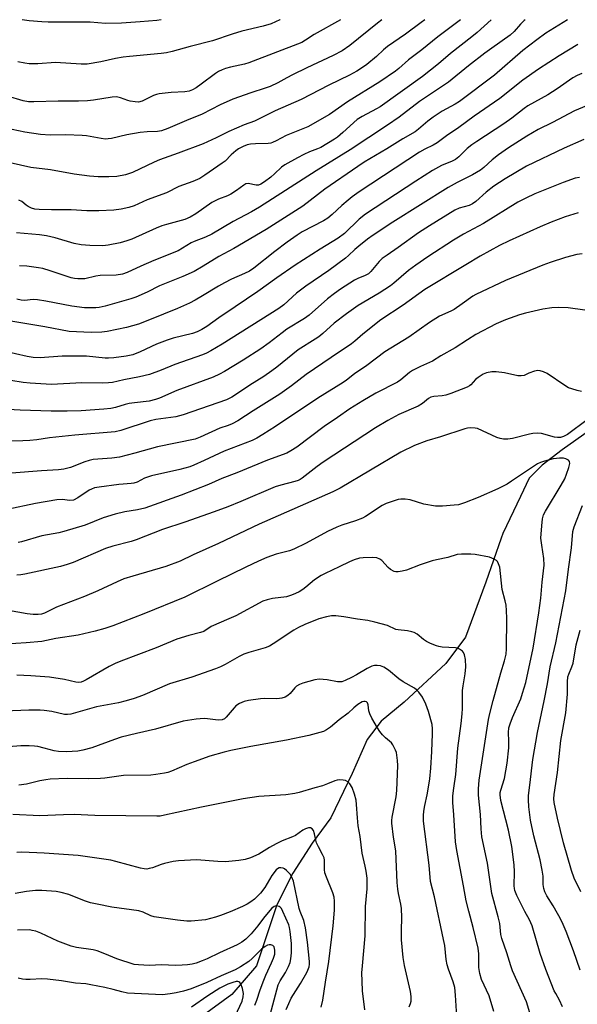
# Model space of a CAD drawing. Units: inches. Extents: x 1219772 to 1225772, y 585454 to 589454.
# Drawn here: x 1221630 to 1221813, y 589131 to 589454 of the extents above; entities that cross this region are included whole.
import ezdxf

# ---------------------------------------------------------------- set-up
doc = ezdxf.new("R2010")
doc.units = ezdxf.units.IN
doc.header["$MEASUREMENT"] = 0
doc.layers.add('HYDRO-Single Line Stream', color=4, linetype='Continuous')
doc.layers.add('Undefined', color=1, linetype='Continuous')

msp = doc.modelspace()

# ---------------------------------------------------------------- linework, layer by layer
at = {"layer": 'HYDRO-Single Line Stream'}
msp.add_lwpolyline([(1221816.95, 589319.16), (1221807.96, 589312.79), (1221801.31, 589307.78), (1221797.11, 589303.45), (1221794.22, 589297.46), (1221788.44, 589285.36), (1221787.9, 589283.8), (1221782.85, 589269.37), (1221776.18, 589251.31), (1221769.66, 589242.65), (1221756.02, 589229.86), (1221748.41, 589223.63), (1221743.78, 589217.61), (1221738.86, 589206.52), (1221731.9, 589191.9), (1221725.72, 589183.59), (1221719.39, 589173.71), (1221714.11, 589163.31), (1221707.4, 589143.27), (1221699.31, 589133.89), (1221689.62, 589126.75)], dxfattribs=at)
at = {"layer": 'Undefined'}
for points, elevation in [([(1221814.33, 589436.45), (1221812.8, 589435.75), (1221811.46, 589434.93), (1221806.27, 589431.37), (1221803.15, 589429.38), (1221796.66, 589425.78), (1221795.46, 589424.95), (1221791.33, 589421.72), (1221788.74, 589419.84), (1221779.85, 589414.12), (1221778.21, 589412.99), (1221776.67, 589411.77), (1221773.93, 589409.07), (1221772.84, 589408.18), (1221771.74, 589407.57), (1221768.24, 589406.17), (1221765.33, 589404.49), (1221759.8, 589401.06), (1221743.32, 589390.22), (1221741.14, 589388.57), (1221736.32, 589383.9), (1221734.34, 589382.31), (1221728.34, 589378.68), (1221720.15, 589373.48), (1221714.13, 589369.25), (1221707.93, 589364.75), (1221700.41, 589359.81), (1221695.03, 589356.17), (1221691.08, 589353.33), (1221689.44, 589352.29), (1221687.98, 589351.54), (1221686.39, 589350.98), (1221680.08, 589349.47), (1221678.11, 589348.84), (1221674.53, 589347.46), (1221669.25, 589344.99), (1221666.78, 589344.04), (1221664.63, 589343.55), (1221660.52, 589343.04), (1221658.84, 589342.91), (1221657.69, 589342.92), (1221651.52, 589343.51), (1221649.47, 589343.59), (1221643.6, 589343.53), (1221636.38, 589342.99), (1221634.08, 589343.14), (1221632.07, 589343.48), (1221624.39, 589345.23)], 504), ([(1221818.01, 589426.67), (1221811.96, 589424.09), (1221804.7, 589420.3), (1221800.05, 589417.99), (1221796.26, 589415.84), (1221790.32, 589411.99), (1221786.94, 589409.68), (1221784.94, 589408.08), (1221782.19, 589405.48), (1221781.03, 589404.61), (1221778.46, 589403.16), (1221773.43, 589400.64), (1221770.49, 589398.96), (1221752.26, 589387.56), (1221745.82, 589383.29), (1221743.94, 589381.95), (1221741.03, 589379.71), (1221739.75, 589378.61), (1221737.7, 589376.6), (1221736.69, 589375.77), (1221731.17, 589371.73), (1221723.69, 589366.53), (1221720.59, 589364.2), (1221716.42, 589360.47), (1221714.83, 589359.17), (1221696.17, 589347.53), (1221692.46, 589345.33), (1221690.96, 589344.53), (1221689.71, 589343.99), (1221680.6, 589340.8), (1221676.11, 589338.99), (1221672.31, 589337.59), (1221669, 589336.8), (1221663.8, 589335.8), (1221660.13, 589334.96), (1221658.76, 589334.76), (1221656.8, 589334.67), (1221650.06, 589334.76), (1221640.11, 589334.21), (1221633.1, 589334.69), (1221630.79, 589334.91), (1221626.74, 589335.59)], 502), ([(1221815.04, 589414.77), (1221808.59, 589411.89), (1221796.21, 589405.96), (1221789.18, 589401.84), (1221785.42, 589399.37), (1221782.89, 589397.42), (1221779.58, 589394.39), (1221778.48, 589393.55), (1221777.31, 589393.06), (1221774.06, 589392.16), (1221772.62, 589391.53), (1221764.28, 589386.36), (1221760.66, 589384.03), (1221753.97, 589379.22), (1221750.35, 589376.77), (1221748.77, 589375.61), (1221747.77, 589374.63), (1221745.03, 589371.41), (1221744.24, 589370.65), (1221743.13, 589370.01), (1221740.75, 589369.03), (1221739.71, 589368.52), (1221735.08, 589365.61), (1221733.06, 589364.17), (1221730.81, 589362.42), (1221724.75, 589357.07), (1221723.27, 589355.9), (1221717.44, 589352.44), (1221715.84, 589351.27), (1221711.61, 589347.93), (1221708.84, 589346), (1221703.1, 589342.28), (1221696.9, 589338.51), (1221695.29, 589337.64), (1221693.17, 589336.7), (1221681.3, 589332.33), (1221675.56, 589329.8), (1221674.2, 589329.28), (1221672.21, 589328.81), (1221667.29, 589328.26), (1221665.63, 589327.99), (1221664.28, 589327.69), (1221661.13, 589326.72), (1221659.51, 589326.4), (1221657.26, 589326.15), (1221649.84, 589325.61), (1221645.22, 589325.44), (1221639.94, 589325.44), (1221629.72, 589325.83), (1221623.89, 589326.16)], 500), ([(1221813.61, 589402.27), (1221812.2, 589402.03), (1221808.27, 589400.64), (1221798.91, 589396.92), (1221795.95, 589395.5), (1221793.39, 589394.12), (1221782.04, 589387.13), (1221775.5, 589383.59), (1221772.15, 589381.62), (1221763.8, 589376.19), (1221759.79, 589373.44), (1221757.44, 589371.71), (1221752.62, 589367.56), (1221751.48, 589366.67), (1221747.78, 589364.26), (1221740.9, 589360.18), (1221736.99, 589357.47), (1221732.95, 589354.43), (1221729.22, 589351), (1221727.9, 589349.88), (1221726.76, 589349.1), (1221721.11, 589345.65), (1221714.11, 589339.99), (1221712.47, 589338.74), (1221709.83, 589336.93), (1221705.24, 589334), (1221701.23, 589331.25), (1221699.32, 589330.11), (1221697.58, 589329.25), (1221683.39, 589324.26), (1221680.92, 589323.67), (1221674.34, 589322.7), (1221672.53, 589322.34), (1221662.85, 589319.18), (1221660.98, 589318.71), (1221647.68, 589317.6), (1221639.39, 589316.7), (1221635.19, 589316.05), (1221632.93, 589315.83), (1221630.62, 589315.7), (1221622.94, 589315.57)], 498), ([(1221813.22, 589390.68), (1221808.94, 589389.3), (1221804.34, 589387.6), (1221800.68, 589386.09), (1221790.52, 589381.48), (1221787.27, 589379.86), (1221780.94, 589376.39), (1221776.2, 589373.59), (1221762.79, 589365.41), (1221755.63, 589360.26), (1221748.36, 589355.49), (1221742.36, 589350.73), (1221739.78, 589348.45), (1221738.71, 589347.61), (1221737.6, 589346.84), (1221734.69, 589345.03), (1221723.79, 589337.59), (1221718.9, 589333.83), (1221715.12, 589331.05), (1221706.3, 589325.65), (1221701.34, 589322.28), (1221699.49, 589321.35), (1221698.11, 589320.81), (1221695.37, 589319.94), (1221688.95, 589316.96), (1221687.26, 589316.34), (1221674.86, 589313.78), (1221667.44, 589311.65), (1221662.41, 589310.33), (1221659.84, 589310.01), (1221653.79, 589309.57), (1221652.4, 589309.34), (1221651.02, 589308.9), (1221646.3, 589307.01), (1221644.06, 589306.43), (1221642.34, 589306.19), (1221636.79, 589305.93), (1221626.93, 589305.16)], 496), ([(1221814.47, 589377.2), (1221812.74, 589376.94), (1221809.05, 589376.02), (1221803.95, 589374.32), (1221801.51, 589373.41), (1221789.27, 589368.45), (1221779.52, 589363.84), (1221778.54, 589363.23), (1221775.08, 589360.71), (1221772.43, 589358.92), (1221771.33, 589358.33), (1221767.57, 589356.67), (1221764.29, 589354.64), (1221757.56, 589349.81), (1221749.61, 589344.97), (1221743.67, 589340.48), (1221739.61, 589337.7), (1221737.08, 589335.7), (1221735.91, 589334.87), (1221727.63, 589329.73), (1221713.65, 589320.49), (1221709.5, 589317.83), (1221707.53, 589316.61), (1221706.05, 589315.85), (1221696.79, 589312.31), (1221690.28, 589309.26), (1221686.85, 589307.75), (1221685.51, 589307.25), (1221682.22, 589306.31), (1221672.91, 589304.3), (1221670.68, 589303.52), (1221668.17, 589302.19), (1221667.12, 589301.82), (1221666.29, 589301.69), (1221663.67, 589301.56), (1221662.19, 589301.41), (1221655.68, 589300.55), (1221654.22, 589300.27), (1221653.18, 589299.91), (1221652.44, 589299.54), (1221648.7, 589297), (1221647.3, 589296.31), (1221646.06, 589296.13), (1221643.52, 589296.47), (1221641.81, 589296.38), (1221634.75, 589295.17), (1221625.48, 589293.14)], 494), ([(1221815.36, 589358.68), (1221809.92, 589359.48), (1221806.56, 589359.56), (1221804.52, 589359.4), (1221801.58, 589359.01), (1221795.89, 589357.68), (1221793.92, 589357.13), (1221789.25, 589355.54), (1221786.19, 589354.2), (1221779.54, 589350.64), (1221776.81, 589348.97), (1221772.72, 589346.31), (1221768.07, 589343.64), (1221765.24, 589341.87), (1221761.38, 589340.16), (1221758.74, 589338.84), (1221757.78, 589338.21), (1221754.84, 589335.76), (1221753.84, 589335.07), (1221746.67, 589331.39), (1221742.37, 589328.9), (1221738.16, 589326.29), (1221734.04, 589323.39), (1221729.64, 589320.45), (1221720.65, 589313.72), (1221718.71, 589312.41), (1221717.43, 589311.69), (1221711.11, 589309.45), (1221700.94, 589305.21), (1221696.06, 589303.34), (1221691.68, 589301.45), (1221682.71, 589297.86), (1221670.72, 589293.67), (1221668.36, 589293.05), (1221664.15, 589292.4), (1221661.02, 589291.67), (1221657.03, 589290.43), (1221651.11, 589288.1), (1221644.07, 589285.96), (1221642.42, 589285.58), (1221636.85, 589284.58), (1221630.25, 589282.61), (1221629.15, 589282.38)], 492), ([(1221814.28, 589331.97), (1221812.83, 589332.31), (1221811.09, 589332.78), (1221809.98, 589333.18), (1221808.74, 589333.9), (1221802.98, 589337.86), (1221801.73, 589338.46), (1221800.71, 589338.77), (1221799.92, 589338.83), (1221798.86, 589338.63), (1221797.01, 589338), (1221795.43, 589337.26), (1221794.48, 589337.05), (1221793.34, 589337.13), (1221789.01, 589338.03), (1221786.19, 589338.46), (1221784.75, 589338.46), (1221783.02, 589338.11), (1221781.96, 589337.67), (1221780.3, 589336.59), (1221779.44, 589335.87), (1221777.86, 589334.15), (1221777.45, 589333.82), (1221776.7, 589333.4), (1221771.3, 589331.27), (1221769.65, 589330.7), (1221768.43, 589330.48), (1221765.68, 589330.31), (1221764.7, 589330.04), (1221764.02, 589329.63), (1221762.05, 589328.05), (1221760.63, 589327.15), (1221754.25, 589324.37), (1221750.58, 589322.4), (1221746.56, 589319.97), (1221729.41, 589308.78), (1221727.37, 589307.35), (1221722.44, 589303.49), (1221721.81, 589303.07), (1221721.13, 589302.73), (1221720.03, 589302.38), (1221715.49, 589301.23), (1221713.61, 589300.62), (1221702.29, 589295.78), (1221697.97, 589294.08), (1221693.52, 589292.4), (1221683.94, 589289.01), (1221676.53, 589286.58), (1221667.92, 589283.18), (1221666.22, 589282.67), (1221660.27, 589281.16), (1221657.77, 589280.37), (1221647.16, 589275.82), (1221645.22, 589275.08), (1221642.97, 589274.43), (1221631.34, 589271.91), (1221629.95, 589271.68), (1221628.62, 589271.59)], 490), ([(1221816.16, 589322.67), (1221809.68, 589317.82), (1221808.4, 589317.15), (1221807.37, 589316.88), (1221806.39, 589316.85), (1221805.37, 589316.99), (1221801.13, 589318.15), (1221799.7, 589318.27), (1221798.28, 589318.16), (1221797.15, 589317.97), (1221791.56, 589316.46), (1221790.11, 589316.27), (1221788.64, 589316.29), (1221787.49, 589316.48), (1221786.41, 589316.86), (1221780.14, 589319.78), (1221779.32, 589319.95), (1221777.9, 589319.98), (1221776.77, 589319.88), (1221775.9, 589319.67), (1221767.94, 589317.01), (1221763.45, 589315.71), (1221759.37, 589314.17), (1221754.88, 589312.04), (1221734.95, 589300.25), (1221732.56, 589298.95), (1221708.29, 589288.4), (1221694.96, 589282.06), (1221686.63, 589278.33), (1221682.38, 589276.26), (1221677.65, 589274.46), (1221666.77, 589271.34), (1221663.82, 589270.38), (1221661.63, 589269.48), (1221655.32, 589266.45), (1221650.89, 589264.64), (1221641.72, 589261.07), (1221637.79, 589259.12), (1221636.8, 589258.8), (1221635.73, 589258.67), (1221634.05, 589258.73), (1221632.09, 589258.91), (1221625.93, 589260.04)], 488), ([(1221807.98, 589129.81), (1221807.08, 589131.97), (1221805.79, 589134.17), (1221805.32, 589135.13), (1221802.51, 589142.12), (1221800.67, 589147.36), (1221798, 589156.47), (1221797.15, 589158.36), (1221795.69, 589161.11), (1221793.05, 589166.4), (1221792.37, 589168.02), (1221792.2, 589168.74), (1221792.12, 589169.55), (1221792.25, 589174.16), (1221792.18, 589176.5), (1221791.37, 589182.55), (1221790.31, 589187.89), (1221787.81, 589197.6), (1221787.54, 589199.5), (1221787.58, 589200.23), (1221787.75, 589200.98), (1221788.96, 589204.82), (1221789.84, 589209.87), (1221790.37, 589214.9), (1221790.39, 589217.13), (1221790.23, 589219.96), (1221790.37, 589221.47), (1221790.78, 589222.8), (1221791.61, 589224.92), (1221794.31, 589231), (1221794.93, 589232.86), (1221795.95, 589236.41), (1221798.41, 589247.61), (1221800.29, 589259.26), (1221800.89, 589264.09), (1221801.35, 589269.35), (1221801.95, 589274.86), (1221801.85, 589277.09), (1221801.19, 589281.49), (1221800.95, 589283.81), (1221801.19, 589287.87), (1221801.45, 589290.18), (1221801.82, 589291.39), (1221802.42, 589292.61), (1221807.62, 589301.23), (1221808.77, 589303.28), (1221809.39, 589304.83), (1221810.12, 589307), (1221810.39, 589308.27), (1221810.37, 589308.93), (1221810.02, 589309.44), (1221809.16, 589309.86), (1221808.4, 589310.03), (1221807.08, 589310.07), (1221806.02, 589309.98), (1221804.92, 589309.78), (1221802.14, 589309.07), (1221800.79, 589308.64), (1221799.78, 589308.16), (1221798.79, 589307.57), (1221791.3, 589302.49), (1221789.81, 589301.56), (1221788.55, 589300.88), (1221786.74, 589299.99), (1221780.33, 589297.09), (1221775.82, 589295.36), (1221773.84, 589294.76), (1221772.4, 589294.58), (1221768.62, 589294.34), (1221766.3, 589294.34), (1221762.49, 589294.94), (1221758, 589296.32), (1221756.31, 589296.55), (1221754.9, 589296.55), (1221754.06, 589296.46), (1221752.97, 589296.19), (1221751.35, 589295.64), (1221750.03, 589295.13), (1221748.73, 589294.46), (1221743.29, 589290.93), (1221742.28, 589290.34), (1221739.99, 589289.46), (1221735.48, 589288.08), (1221733.9, 589287.42), (1221730.81, 589285.95), (1221723.74, 589282.14), (1221719.74, 589280.17), (1221718.33, 589279.66), (1221713.95, 589278.53), (1221710.81, 589277.41), (1221708.09, 589276.21), (1221703.94, 589274.21), (1221694.53, 589269.66), (1221683.87, 589264.38), (1221670.4, 589258.94), (1221660.21, 589255), (1221657.56, 589254.09), (1221654.46, 589253.19), (1221648.79, 589251.95), (1221641.45, 589250.83), (1221636.91, 589249.84), (1221631.72, 589249.42), (1221618.03, 589248.54)], 486), ([(1221813.86, 589141.93), (1221811.66, 589148.23), (1221809.19, 589154.58), (1221808.19, 589156.91), (1221807.26, 589158.96), (1221806.43, 589160.51), (1221804.95, 589163.06), (1221802.9, 589166.3), (1221802.26, 589167.59), (1221801.85, 589168.66), (1221801.65, 589169.97), (1221801.69, 589172.77), (1221801.37, 589174.74), (1221800.65, 589178.1), (1221798.55, 589186.02), (1221797.53, 589191.16), (1221797.01, 589195.5), (1221796.82, 589197.88), (1221796.81, 589199.27), (1221797.32, 589202.6), (1221798.3, 589211.11), (1221799.8, 589219.99), (1221802.04, 589230.34), (1221803.08, 589235.91), (1221803.96, 589241.56), (1221805.82, 589249.36), (1221809.1, 589266.45), (1221809.97, 589273.58), (1221810.96, 589280.56), (1221811.46, 589285.93), (1221811.89, 589287.47), (1221814.61, 589294.51)], 488), ([(1221797.26, 589127.9), (1221796.24, 589131.5), (1221791.57, 589141.68), (1221790.99, 589143.35), (1221789.7, 589147.62), (1221788.04, 589152.23), (1221787.8, 589153.59), (1221787.44, 589157.2), (1221786.93, 589159.35), (1221784.84, 589167.05), (1221783.41, 589176.97), (1221781.56, 589185.7), (1221781.28, 589188.26), (1221781.08, 589193.05), (1221780.46, 589199.38), (1221780.38, 589201.42), (1221780.64, 589204.31), (1221783.71, 589224.26), (1221784.14, 589226.22), (1221785.25, 589230.46), (1221787.78, 589239.57), (1221789, 589243.43), (1221789.47, 589245.66), (1221789.6, 589247.41), (1221789.7, 589257.43), (1221789.64, 589260.04), (1221789.5, 589261.75), (1221789.2, 589263.18), (1221788.22, 589266.94), (1221787.38, 589274.21), (1221787.03, 589275.32), (1221786.64, 589276.07), (1221786.28, 589276.47), (1221785.6, 589276.92), (1221784.03, 589277.55), (1221779.28, 589278.4), (1221777.84, 589278.57), (1221774.85, 589278.57), (1221773.39, 589278.38), (1221770.31, 589277.39), (1221766.63, 589276.68), (1221765.21, 589276.32), (1221761.26, 589275.03), (1221756.72, 589273.25), (1221755.36, 589272.92), (1221753.99, 589272.72), (1221753.19, 589272.74), (1221752.69, 589272.86), (1221751.54, 589273.43), (1221750.68, 589274.19), (1221748.69, 589276.42), (1221748.01, 589276.9), (1221747, 589277.31), (1221745.61, 589277.45), (1221742.47, 589277.37), (1221741.33, 589277.19), (1221739.6, 589276.71), (1221738.01, 589276.05), (1221734.64, 589274.36), (1221730.03, 589272.2), (1221728.72, 589271.5), (1221726.48, 589270.1), (1221723.61, 589267.64), (1221722.68, 589266.94), (1221721.46, 589266.15), (1221720.28, 589265.57), (1221718.97, 589265.06), (1221717.32, 589264.56), (1221712.69, 589263.91), (1221710.96, 589263.5), (1221709.56, 589263.03), (1221700.6, 589258.31), (1221698.31, 589257.24), (1221692.58, 589254.8), (1221690.13, 589253.14), (1221689.07, 589252.77), (1221685.16, 589251.81), (1221681.25, 589250.55), (1221674.41, 589247.76), (1221662.81, 589243.41), (1221661, 589242.61), (1221659, 589241.61), (1221651.45, 589237.23), (1221650.56, 589236.78), (1221649.86, 589236.53), (1221648.87, 589236.4), (1221648.08, 589236.48), (1221644.35, 589237.36), (1221639.36, 589238.17), (1221633.32, 589238.61), (1221628.67, 589238.77)], 484), ([(1221785.5, 589128.35), (1221783.91, 589133.48), (1221781.45, 589138.84), (1221780.84, 589140.82), (1221780.57, 589142.74), (1221780.54, 589147.26), (1221780.33, 589149.09), (1221778.63, 589155.91), (1221777.2, 589161.21), (1221776.4, 589164.62), (1221775.51, 589169.62), (1221773.24, 589181.23), (1221772.85, 589183.98), (1221772.36, 589192.86), (1221772.01, 589196.9), (1221771.98, 589199.17), (1221772.27, 589201.71), (1221772.98, 589206.1), (1221773.61, 589214.83), (1221774.72, 589222.87), (1221775.08, 589226.07), (1221775.2, 589227.81), (1221775.12, 589232.08), (1221775.17, 589233.79), (1221775.37, 589235.25), (1221776.08, 589239.19), (1221776.25, 589241.51), (1221776.18, 589243.92), (1221775.79, 589245.49), (1221775.47, 589246.21), (1221775.17, 589246.61), (1221774.18, 589247.37), (1221773.72, 589247.58), (1221772.89, 589247.76), (1221768.51, 589248.02), (1221767.42, 589248.16), (1221766.58, 589248.38), (1221764.64, 589249.13), (1221763.32, 589249.79), (1221762.37, 589250.47), (1221760.2, 589252.26), (1221759.25, 589252.8), (1221758.45, 589253.04), (1221757.06, 589253.31), (1221753.99, 589253.63), (1221753.2, 589253.78), (1221750.5, 589255.06), (1221746.29, 589256.23), (1221744.02, 589256.75), (1221740.61, 589257.13), (1221736.1, 589257.93), (1221733.52, 589258.26), (1221732.1, 589258.28), (1221730.44, 589257.94), (1221727.97, 589257.27), (1221723.29, 589255.45), (1221721.24, 589254.43), (1221719.74, 589253.58), (1221712.95, 589249.02), (1221711.73, 589248.29), (1221710.26, 589247.7), (1221704.93, 589246.21), (1221703.31, 589245.65), (1221701.76, 589244.91), (1221697.12, 589242.27), (1221695.57, 589241.53), (1221693.92, 589240.87), (1221686.22, 589238.15), (1221678.88, 589235.9), (1221669.97, 589232.09), (1221667.28, 589231.15), (1221664.57, 589230.34), (1221662.06, 589229.69), (1221654.84, 589228.34), (1221646.44, 589226.01), (1221645.34, 589225.84), (1221644.35, 589225.87), (1221640.2, 589226.83), (1221637.7, 589227.21), (1221636.29, 589227.31), (1221632.6, 589227.27), (1221624.56, 589226.93)], 482), ([(1221814.01, 589167.6), (1221811.91, 589172.08), (1221810.95, 589174.56), (1221808.3, 589183.65), (1221806.34, 589191.81), (1221805.29, 589197), (1221805.21, 589198.15), (1221805.24, 589199.58), (1221806.35, 589206.83), (1221807.47, 589217.31), (1221809.17, 589226.37), (1221809.71, 589232.55), (1221809.64, 589236.62), (1221809.83, 589238.23), (1221810.07, 589239.05), (1221811.11, 589241.5), (1221811.53, 589242.73), (1221812.57, 589248.76), (1221813.86, 589253.53)], 490), ([(1221773.27, 589126.63), (1221772.87, 589133.64), (1221772.61, 589136.19), (1221772.09, 589138.08), (1221770.52, 589142.22), (1221770.1, 589143.63), (1221769.81, 589145.36), (1221769.31, 589150), (1221768.95, 589152), (1221765.92, 589165.94), (1221764.59, 589170.99), (1221764.17, 589176.38), (1221762.37, 589190.87), (1221762.32, 589192.63), (1221762.43, 589194.05), (1221762.76, 589195.92), (1221763.54, 589199.49), (1221764.1, 589202.69), (1221764.39, 589204.73), (1221764.74, 589208.21), (1221765.11, 589213.74), (1221765.33, 589219.51), (1221765.31, 589221.15), (1221765.14, 589222.61), (1221763.93, 589226.81), (1221763.07, 589229.27), (1221762, 589231.57), (1221760.83, 589233.16), (1221760.07, 589233.98), (1221759.4, 589234.5), (1221755.66, 589236.64), (1221754.22, 589237.54), (1221750.8, 589240.37), (1221749.25, 589241.44), (1221748.2, 589241.81), (1221747.06, 589241.99), (1221746.21, 589241.98), (1221745.38, 589241.76), (1221743.8, 589241.01), (1221740.27, 589238.86), (1221738.71, 589237.99), (1221736.55, 589236.97), (1221735.45, 589236.64), (1221734.61, 589236.54), (1221734.05, 589236.56), (1221730.65, 589237.23), (1221728.06, 589237.47), (1221726.63, 589237.25), (1221722.65, 589236.14), (1221721.56, 589235.74), (1221720.62, 589235.15), (1221720.02, 589234.57), (1221718.56, 589232.74), (1221717.76, 589232.08), (1221716.86, 589231.58), (1221715.82, 589231.24), (1221715.02, 589231.07), (1221713.86, 589230.98), (1221709.98, 589231.07), (1221708.8, 589231.02), (1221704.77, 589230.49), (1221703.36, 589230.18), (1221701.84, 589229.46), (1221700.68, 589228.68), (1221700.06, 589228.05), (1221697.48, 589224.93), (1221696.88, 589224.42), (1221696.14, 589224.09), (1221694.89, 589224.01), (1221691.38, 589224.47), (1221690.21, 589224.53), (1221687.63, 589224.28), (1221683.33, 589223.7), (1221674.28, 589221), (1221667.99, 589219.65), (1221662.95, 589218.36), (1221660.74, 589217.67), (1221653.36, 589214.94), (1221650.35, 589214.15), (1221648.69, 589213.8), (1221645.02, 589213.61), (1221642.35, 589213.7), (1221640.9, 589213.93), (1221637.61, 589214.85), (1221635.62, 589215.31), (1221634.46, 589215.46), (1221632.69, 589215.56), (1221630.03, 589215.55), (1221625.9, 589215.23)], 480), ([(1221757.63, 589129.85), (1221758.08, 589130.89), (1221758.25, 589131.73), (1221758.31, 589133.2), (1221758.07, 589134.91), (1221756.08, 589143.39), (1221755.7, 589146.01), (1221755.14, 589151.83), (1221755.08, 589154.91), (1221755.16, 589159.15), (1221755.05, 589162.11), (1221754.84, 589163.58), (1221754.08, 589167.03), (1221753.85, 589168.43), (1221753.68, 589170.72), (1221753.27, 589180.93), (1221753.07, 589182.39), (1221752.43, 589185.54), (1221751.96, 589190.13), (1221751.95, 589190.99), (1221752.07, 589192.13), (1221753.3, 589198.77), (1221753.56, 589200.94), (1221753.85, 589209.15), (1221753.78, 589210.79), (1221753.58, 589212.54), (1221753.41, 589213.4), (1221753.15, 589214.18), (1221752.31, 589215.89), (1221751.78, 589216.52), (1221749.86, 589218.17), (1221748.86, 589219.19), (1221747.94, 589220.28), (1221747.18, 589221.47), (1221745.34, 589224.69), (1221744.65, 589226.11), (1221744.37, 589227.07), (1221744.11, 589228.98), (1221743.89, 589229.68), (1221743.63, 589230.01), (1221743.12, 589230.18), (1221742.71, 589230.14), (1221742.2, 589229.98), (1221740.72, 589229.09), (1221739.43, 589228.05), (1221737.61, 589226.28), (1221734.58, 589224.14), (1221731.79, 589221.73), (1221730.44, 589220.78), (1221729.43, 589220.29), (1221724.67, 589218.95), (1221717.32, 589217.41), (1221705.6, 589215.37), (1221698.96, 589214.04), (1221696.8, 589213.53), (1221692.12, 589212.12), (1221686.93, 589210.29), (1221684.49, 589209.39), (1221679.53, 589207.29), (1221678.27, 589206.85), (1221677.2, 589206.58), (1221674.4, 589206.15), (1221672.7, 589205.97), (1221663.76, 589205.82), (1221657.57, 589204.92), (1221656.15, 589204.81), (1221652.09, 589204.68), (1221645.22, 589204.83), (1221639.64, 589204.57), (1221638.18, 589204.4), (1221636.18, 589204.04), (1221631.79, 589202.92), (1221629.3, 589202.61)], 478), ([(1221743, 589128.81), (1221742.32, 589135.09), (1221742.15, 589138.29), (1221742.11, 589141.04), (1221742.24, 589143.27), (1221743.13, 589153.11), (1221743.31, 589162.84), (1221743.79, 589168.61), (1221743.87, 589170.64), (1221743.83, 589172.08), (1221743.52, 589174.35), (1221743.2, 589176.04), (1221742.14, 589180.26), (1221741.47, 589185.82), (1221740.87, 589189.28), (1221740.6, 589191.92), (1221740.35, 589196.28), (1221740.19, 589197.72), (1221739.67, 589199.7), (1221738.89, 589201.91), (1221738.17, 589203.06), (1221737.44, 589203.79), (1221736.73, 589204.13), (1221735.91, 589204.3), (1221734.78, 589204.38), (1221733.94, 589204.32), (1221733.14, 589204.08), (1221730.8, 589203.06), (1221729.19, 589202.46), (1221726.6, 589201.79), (1221721.51, 589200.23), (1221720.09, 589199.87), (1221717.06, 589199.46), (1221708.16, 589198.95), (1221703.05, 589198.18), (1221689.34, 589195.47), (1221677.22, 589192.76), (1221675.79, 589192.51), (1221674.72, 589192.41), (1221654.31, 589192.72), (1221647.48, 589193), (1221644.05, 589192.93), (1221636.18, 589192.59), (1221627.35, 589193.05)], 476), ([(1221728.75, 589129.76), (1221729.29, 589132), (1221730.1, 589137.94), (1221731.21, 589144.74), (1221732.66, 589156.48), (1221733.1, 589161.61), (1221733.12, 589164.59), (1221732.94, 589165.9), (1221732.55, 589167.24), (1221730.42, 589172.42), (1221729.94, 589173.8), (1221729.8, 589174.9), (1221729.81, 589177.99), (1221729.65, 589178.82), (1221729.18, 589179.87), (1221727.77, 589182.44), (1221727.18, 589183.73), (1221726.94, 589184.53), (1221726.47, 589186.69), (1221726.14, 589187.72), (1221725.76, 589188.35), (1221725.2, 589188.66), (1221724.52, 589188.65), (1221723.57, 589188.35), (1221722.68, 589187.84), (1221720.29, 589186.16), (1221719.31, 589185.69), (1221715.91, 589184.32), (1221713.9, 589183.34), (1221711.74, 589182.15), (1221708.17, 589179.94), (1221705.51, 589178.78), (1221703.72, 589178.2), (1221701.68, 589177.85), (1221697.3, 589177.47), (1221694.78, 589177.58), (1221687.74, 589178.11), (1221681.77, 589177.77), (1221680.03, 589177.52), (1221677.21, 589176.92), (1221676.13, 589176.59), (1221673.27, 589175.51), (1221672.18, 589175.22), (1221671.36, 589175.1), (1221670.47, 589175.14), (1221669.3, 589175.38), (1221661.23, 589177.58), (1221659.55, 589177.97), (1221648.87, 589179.5), (1221637.65, 589180.27), (1221630.31, 589180.64), (1221628.63, 589180.51)], 474), ([(1221717.24, 589128.94), (1221718.03, 589130.97), (1221718.87, 589132.65), (1221721.88, 589137.46), (1221724.01, 589141.08), (1221724.36, 589141.88), (1221724.7, 589142.98), (1221724.84, 589143.84), (1221724.85, 589144.72), (1221724.26, 589151.12), (1221723.55, 589155.73), (1221722.96, 589158.22), (1221721.76, 589161.14), (1221721.44, 589162.17), (1221719.56, 589171.07), (1221719.08, 589172.41), (1221718.52, 589173.39), (1221717.34, 589174.64), (1221716.67, 589175.16), (1221716.19, 589175.39), (1221715.43, 589175.53), (1221714.93, 589175.47), (1221714.38, 589175.19), (1221713.95, 589174.81), (1221712.46, 589172.94), (1221710.13, 589169.07), (1221708.74, 589167.19), (1221707.77, 589166.14), (1221706.74, 589165.16), (1221705.58, 589164.31), (1221704.37, 589163.54), (1221702.8, 589162.78), (1221698.77, 589161.05), (1221695.65, 589159.82), (1221694, 589159.27), (1221690.64, 589158.37), (1221686.01, 589157.95), (1221684.57, 589157.96), (1221681.44, 589158.29), (1221673.76, 589159.38), (1221672.67, 589159.69), (1221670.18, 589160.89), (1221668.8, 589161.34), (1221659.94, 589162.59), (1221655.12, 589163.51), (1221652.88, 589164.04), (1221650.95, 589164.62), (1221645.73, 589166.75), (1221643.25, 589167.43), (1221641.56, 589167.75), (1221636.83, 589168.02), (1221634.76, 589168.04), (1221631.81, 589167.72), (1221628.1, 589167.08)], 472), ([(1221711.51, 589125.53), (1221714.59, 589137.03), (1221715.22, 589138.33), (1221716.99, 589141.14), (1221717.91, 589143.03), (1221718.47, 589144.4), (1221718.73, 589145.55), (1221718.94, 589147.61), (1221718.99, 589149.1), (1221718.93, 589150.59), (1221718.56, 589154.54), (1221718.29, 589155.92), (1221718.02, 589156.74), (1221716.13, 589161.18), (1221715.61, 589162.14), (1221715.27, 589162.53), (1221714.86, 589162.78), (1221713.93, 589162.99), (1221713.24, 589162.83), (1221712.39, 589162.14), (1221709.69, 589159), (1221707.9, 589156.41), (1221705.72, 589153.76), (1221703.98, 589152.04), (1221702.64, 589151.05), (1221701.08, 589150.22), (1221695.26, 589147.6), (1221691.21, 589145.57), (1221689.57, 589144.89), (1221687.62, 589144.19), (1221686.29, 589143.85), (1221684.74, 589143.6), (1221683.03, 589143.49), (1221680.75, 589143.44), (1221676.38, 589143.63), (1221672.18, 589143.4), (1221668.67, 589143.59), (1221667.22, 589143.79), (1221661.54, 589145.55), (1221657.64, 589147.29), (1221655.12, 589148.23), (1221653.72, 589148.52), (1221648.32, 589149.35), (1221646.5, 589149.8), (1221642.16, 589151.43), (1221636.53, 589154.08), (1221634.86, 589154.67), (1221633.73, 589154.95), (1221632.89, 589155.07), (1221628.87, 589154.97)], 470), ([(1221706.94, 589130.43), (1221707.52, 589132), (1221708.6, 589135.4), (1221709.83, 589138.63), (1221710.52, 589140.23), (1221712.42, 589144.24), (1221713.04, 589145.77), (1221713.42, 589147.09), (1221713.49, 589148.49), (1221713.25, 589149.5), (1221712.81, 589150.02), (1221712.12, 589150.24), (1221711.59, 589150.22), (1221711.06, 589150.09), (1221710.3, 589149.69), (1221709.14, 589148.79), (1221705.98, 589145.7), (1221704.88, 589144.74), (1221702.2, 589142.95), (1221700.41, 589141.98), (1221695.8, 589140.06), (1221691.17, 589137.79), (1221686, 589135.76), (1221683.43, 589134.96), (1221681.04, 589134.4), (1221679.08, 589134.06), (1221676.5, 589133.82), (1221674.2, 589133.85), (1221665.03, 589134.35), (1221663.14, 589134.74), (1221660.35, 589135.53), (1221657.58, 589136.2), (1221653.02, 589137.1), (1221651.37, 589137.34), (1221647.91, 589137.66), (1221643.4, 589138.34), (1221638.7, 589138.91), (1221636.93, 589139.04), (1221633.06, 589138.78), (1221631.67, 589138.78), (1221630.58, 589138.87), (1221629.15, 589139.24)], 468), ([(1221700.48, 589126.8), (1221702.72, 589131.73), (1221703.1, 589133.1), (1221703.19, 589134.22), (1221702.85, 589135.89), (1221702.25, 589137.44), (1221701.97, 589137.85), (1221701.67, 589138.06), (1221701.29, 589138.15), (1221700.78, 589138.13), (1221699.7, 589137.85), (1221698.05, 589137.25), (1221695.35, 589135.92), (1221691.44, 589133.5), (1221686.05, 589129.71)], 466)]:
    msp.add_lwpolyline(points, dxfattribs=dict(at, elevation=elevation))
for points in [[(1221762.72, 589454.07, 516), (1221761.61, 589453.16, 516), (1221756.41, 589449.33, 516), (1221750.46, 589445.26, 516), (1221749.14, 589444.16, 516), (1221746.88, 589442.04, 516), (1221743.7, 589439.4, 516), (1221742.31, 589438.33, 516), (1221740.45, 589437.16, 516), (1221737.98, 589435.82, 516), (1221731.2, 589432.52, 516), (1221722.09, 589427.86, 516), (1221713.62, 589424.15, 516), (1221706.74, 589420.74, 516), (1221703.41, 589419.52, 516), (1221698.37, 589417.34, 516), (1221694.22, 589415.25, 516), (1221689.92, 589413.28, 516), (1221681.68, 589410.2, 516), (1221675.6, 589408.05, 516), (1221673.78, 589407.26, 516), (1221666.72, 589403.91, 516), (1221664.43, 589403.07, 516), (1221661.5, 589402.58, 516), (1221658.91, 589402.42, 516), (1221655.45, 589402.46, 516), (1221652.53, 589402.67, 516), (1221647.5, 589403.38, 516), (1221639.72, 589404.78, 516), (1221633.29, 589405.53, 516), (1221624.04, 589407.58, 516)], [(1221735.08, 589454.07, 520), (1221726.42, 589449.23, 520), (1221723.55, 589447.34, 520), (1221722.34, 589446.64, 520), (1221704.93, 589439.91, 520), (1221703.51, 589439.51, 520), (1221698.87, 589438.49, 520), (1221697.22, 589438.03, 520), (1221696.15, 589437.64, 520), (1221694.9, 589437.01, 520), (1221693.94, 589436.41, 520), (1221689.23, 589432.88, 520), (1221687.58, 589431.74, 520), (1221686.38, 589431.02, 520), (1221685.3, 589430.62, 520), (1221683.85, 589430.39, 520), (1221679.42, 589430.17, 520), (1221675.4, 589429.76, 520), (1221674.62, 589429.55, 520), (1221673.62, 589429.16, 520), (1221669.81, 589427.3, 520), (1221668.65, 589427.01, 520), (1221667.55, 589427.05, 520), (1221665.9, 589427.33, 520), (1221665.1, 589427.56, 520), (1221662.78, 589428.46, 520), (1221661.43, 589428.7, 520), (1221660.01, 589428.6, 520), (1221653.91, 589427.67, 520), (1221651.85, 589427.46, 520), (1221648.88, 589427.36, 520), (1221642.25, 589427.3, 520), (1221634.29, 589427.06, 520), (1221632.51, 589427.1, 520), (1221630.8, 589427.38, 520), (1221625.61, 589428.96, 520)], [(1221748.64, 589454.07, 518), (1221747.2, 589452.95, 518), (1221738.11, 589445.65, 518), (1221735.62, 589443.88, 518), (1221732.69, 589442.31, 518), (1221724.03, 589438.29, 518), (1221719.25, 589435.96, 518), (1221717.4, 589435.02, 518), (1221714.5, 589433.39, 518), (1221711.95, 589432.19, 518), (1221710.34, 589431.56, 518), (1221705.53, 589430.02, 518), (1221699.63, 589428.01, 518), (1221695.51, 589426.07, 518), (1221689.63, 589423.08, 518), (1221684.46, 589421, 518), (1221678.29, 589418.29, 518), (1221676.25, 589417.6, 518), (1221674.93, 589417.39, 518), (1221671.5, 589417.28, 518), (1221669.18, 589416.99, 518), (1221664.84, 589416.31, 518), (1221659.82, 589415.09, 518), (1221658.64, 589414.92, 518), (1221657.77, 589414.89, 518), (1221656.37, 589415.06, 518), (1221651.6, 589415.89, 518), (1221650.17, 589416.08, 518), (1221644.8, 589416.24, 518), (1221639.57, 589416.19, 518), (1221636.46, 589416.39, 518), (1221631.32, 589417.09, 518), (1221627.17, 589417.99, 518)], [(1221784.62, 589454.06, 512), (1221784.58, 589454.03, 512), (1221779.98, 589449.91, 512), (1221778.21, 589448.43, 512), (1221771.26, 589442.95, 512), (1221767.23, 589439.58, 512), (1221762.03, 589435.37, 512), (1221748.07, 589425.5, 512), (1221746.84, 589424.77, 512), (1221742.21, 589422.29, 512), (1221740.53, 589421.26, 512), (1221735.87, 589417.05, 512), (1221734.08, 589415.53, 512), (1221733.13, 589414.84, 512), (1221728.59, 589412.12, 512), (1221727.52, 589411.64, 512), (1221724.9, 589410.64, 512), (1221723.05, 589409.8, 512), (1221720.95, 589408.74, 512), (1221716.77, 589406.45, 512), (1221715.64, 589405.64, 512), (1221713.41, 589403.45, 512), (1221712.15, 589402.35, 512), (1221710.12, 589400.77, 512), (1221708.92, 589400.04, 512), (1221708.13, 589399.78, 512), (1221707.31, 589399.73, 512), (1221704.75, 589400.22, 512), (1221703.96, 589400.13, 512), (1221703.24, 589399.74, 512), (1221700.91, 589397.98, 512), (1221698.96, 589396.75, 512), (1221697.92, 589396.25, 512), (1221694.95, 589395.12, 512), (1221692.78, 589393.99, 512), (1221687.52, 589390.31, 512), (1221685.64, 589389.17, 512), (1221683.87, 589388.5, 512), (1221677.85, 589386.86, 512), (1221676.3, 589386.37, 512), (1221674.51, 589385.62, 512), (1221666.48, 589381.98, 512), (1221664.85, 589381.39, 512), (1221662.64, 589380.75, 512), (1221658.69, 589379.98, 512), (1221656.88, 589379.78, 512), (1221652.65, 589379.86, 512), (1221649.79, 589380.08, 512), (1221647.5, 589380.58, 512), (1221641.25, 589382.46, 512), (1221638.47, 589383.04, 512), (1221636.16, 589383.38, 512), (1221628.51, 589384.04, 512)], [(1221809.64, 589454.06, 508), (1221802.59, 589449.6, 508), (1221799.57, 589447.41, 508), (1221794.95, 589443.91, 508), (1221785.63, 589435.89, 508), (1221774.19, 589427.26, 508), (1221772.79, 589426.38, 508), (1221768.52, 589423.98, 508), (1221765.51, 589422.09, 508), (1221763.72, 589420.72, 508), (1221760.74, 589418.12, 508), (1221759.57, 589417.28, 508), (1221755.5, 589414.94, 508), (1221750.23, 589411.62, 508), (1221742.88, 589407.25, 508), (1221740.71, 589405.88, 508), (1221729.86, 589398.39, 508), (1221722.67, 589392.79, 508), (1221710.62, 589385.12, 508), (1221699.98, 589378.96, 508), (1221695.11, 589376.32, 508), (1221689.95, 589373.1, 508), (1221686.91, 589371.34, 508), (1221683.24, 589369.76, 508), (1221675.6, 589366.64, 508), (1221671.51, 589364.63, 508), (1221667.75, 589362.93, 508), (1221666.11, 589362.38, 508), (1221657.71, 589359.98, 508), (1221655.78, 589359.56, 508), (1221654.66, 589359.41, 508), (1221650.88, 589359.47, 508), (1221646.78, 589360.01, 508), (1221638.16, 589361.65, 508), (1221635.41, 589362.08, 508), (1221634.02, 589362.15, 508), (1221631.2, 589361.85, 508), (1221630.05, 589361.9, 508), (1221628.7, 589362.29, 508)], [(1221715.18, 589454.07, 522), (1221715.11, 589454.04, 522), (1221712.26, 589452.76, 522), (1221709.63, 589451.9, 522), (1221702.65, 589450.27, 522), (1221699.43, 589449.29, 522), (1221693, 589447.14, 522), (1221685.62, 589445.24, 522), (1221679.69, 589443.6, 522), (1221677.82, 589443.2, 522), (1221676.13, 589442.96, 522), (1221665.65, 589442.03, 522), (1221663.66, 589441.78, 522), (1221661.11, 589441.35, 522), (1221656.24, 589440.21, 522), (1221651.8, 589439.47, 522), (1221649.77, 589439.48, 522), (1221641.41, 589439.99, 522), (1221635.56, 589439.53, 522), (1221632.73, 589439.59, 522), (1221631.26, 589439.79, 522), (1221628.95, 589440.29, 522)], [(1221774.48, 589454.06, 514), (1221773.18, 589453.02, 514), (1221767.04, 589448.4, 514), (1221761.77, 589444.16, 514), (1221757.4, 589440.85, 514), (1221754.23, 589438.05, 514), (1221753.08, 589437.15, 514), (1221748.02, 589433.62, 514), (1221737.33, 589427.08, 514), (1221731.45, 589422.95, 514), (1221724.31, 589418.91, 514), (1221722.7, 589418.19, 514), (1221717.21, 589416.02, 514), (1221713.9, 589414.26, 514), (1221712.67, 589413.7, 514), (1221712.16, 589413.54, 514), (1221711.29, 589413.41, 514), (1221707.14, 589413.33, 514), (1221705.45, 589413.21, 514), (1221704.41, 589412.99, 514), (1221703.1, 589412.46, 514), (1221701.58, 589411.69, 514), (1221700.65, 589411.04, 514), (1221699.15, 589409.69, 514), (1221697.1, 589407.65, 514), (1221696.2, 589406.91, 514), (1221690.47, 589402.98, 514), (1221688.81, 589401.95, 514), (1221686.51, 589400.94, 514), (1221681.87, 589399.28, 514), (1221677.82, 589397.19, 514), (1221671.52, 589394.89, 514), (1221667.23, 589392.94, 514), (1221665.44, 589392.4, 514), (1221663, 589391.87, 514), (1221660.56, 589391.49, 514), (1221655.58, 589391.25, 514), (1221651.72, 589391.35, 514), (1221646.57, 589391.65, 514), (1221640.08, 589391.62, 514), (1221636.01, 589391.72, 514), (1221634.58, 589391.87, 514), (1221633.47, 589392.21, 514), (1221632.41, 589392.69, 514), (1221631.7, 589393.16, 514), (1221630.27, 589394.35, 514), (1221629.32, 589394.84, 514)], [(1221795.73, 589454.06, 510), (1221795.42, 589453.8, 510), (1221794.23, 589452.6, 510), (1221792.13, 589450.19, 510), (1221790.82, 589448.95, 510), (1221784.81, 589444.76, 510), (1221782.5, 589443.06, 510), (1221777.15, 589438.91, 510), (1221770.55, 589433.58, 510), (1221766.32, 589430.68, 510), (1221760.99, 589427.23, 510), (1221754.3, 589422.05, 510), (1221750.54, 589419.46, 510), (1221738.18, 589411.34, 510), (1221727.01, 589404.48, 510), (1221708.47, 589392.47, 510), (1221705.85, 589390.92, 510), (1221699.75, 589387.81, 510), (1221692.77, 589383.67, 510), (1221690.71, 589382.66, 510), (1221686.96, 589381.23, 510), (1221685.96, 589380.77, 510), (1221681.64, 589378.17, 510), (1221673.73, 589375.03, 510), (1221669.38, 589373.17, 510), (1221664.94, 589371.02, 510), (1221663.38, 589370.49, 510), (1221661.3, 589370.21, 510), (1221656.08, 589370.01, 510), (1221654.65, 589369.79, 510), (1221651.04, 589369.01, 510), (1221650.19, 589368.94, 510), (1221648.75, 589368.95, 510), (1221647.61, 589369.04, 510), (1221646.49, 589369.3, 510), (1221639.6, 589371.64, 510), (1221637.19, 589372.35, 510), (1221635.77, 589372.61, 510), (1221631.92, 589373.07, 510), (1221629.57, 589373.25, 510)], [(1221676.15, 589454.08, 524), (1221674.71, 589453.86, 524), (1221669.19, 589453.36, 524), (1221663.09, 589452.92, 524), (1221657.81, 589452.83, 524), (1221652.74, 589453.27, 524), (1221638.94, 589453.26, 524), (1221636.9, 589453.34, 524), (1221632.77, 589453.67, 524), (1221630.47, 589454.08, 524)], [(1221813.12, 589445.95, 506), (1221806.97, 589442.26, 506), (1221800.13, 589437.81, 506), (1221795.01, 589434.24, 506), (1221787.38, 589428.14, 506), (1221778.97, 589422.42, 506), (1221774, 589418.72, 506), (1221769.88, 589415.97, 506), (1221766.78, 589413.6, 506), (1221765.56, 589412.89, 506), (1221762.73, 589411.54, 506), (1221761.06, 589410.57, 506), (1221741.23, 589397.55, 506), (1221738.93, 589395.93, 506), (1221737.55, 589394.84, 506), (1221735.51, 589393.07, 506), (1221732.28, 589390.04, 506), (1221730.92, 589388.94, 506), (1221729.44, 589388.01, 506), (1221722.48, 589384.36, 506), (1221720.8, 589383.33, 506), (1221717.5, 589381.02, 506), (1221713.42, 589377.97, 506), (1221706.53, 589372.47, 506), (1221705.09, 589371.48, 506), (1221703.55, 589370.67, 506), (1221699.21, 589368.8, 506), (1221696.94, 589367.66, 506), (1221694.94, 589366.57, 506), (1221689.73, 589363.35, 506), (1221687.26, 589361.92, 506), (1221685.46, 589361.02, 506), (1221681.5, 589359.23, 506), (1221672.26, 589355.44, 506), (1221668.64, 589354.11, 506), (1221664.69, 589353, 506), (1221658.37, 589351.67, 506), (1221656.63, 589351.43, 506), (1221653.09, 589351.34, 506), (1221645.87, 589351.65, 506), (1221637.83, 589353.17, 506), (1221625.99, 589355.16, 506)]]:
    msp.add_polyline3d(points, dxfattribs=at)

doc.saveas('drawing.dxf')
